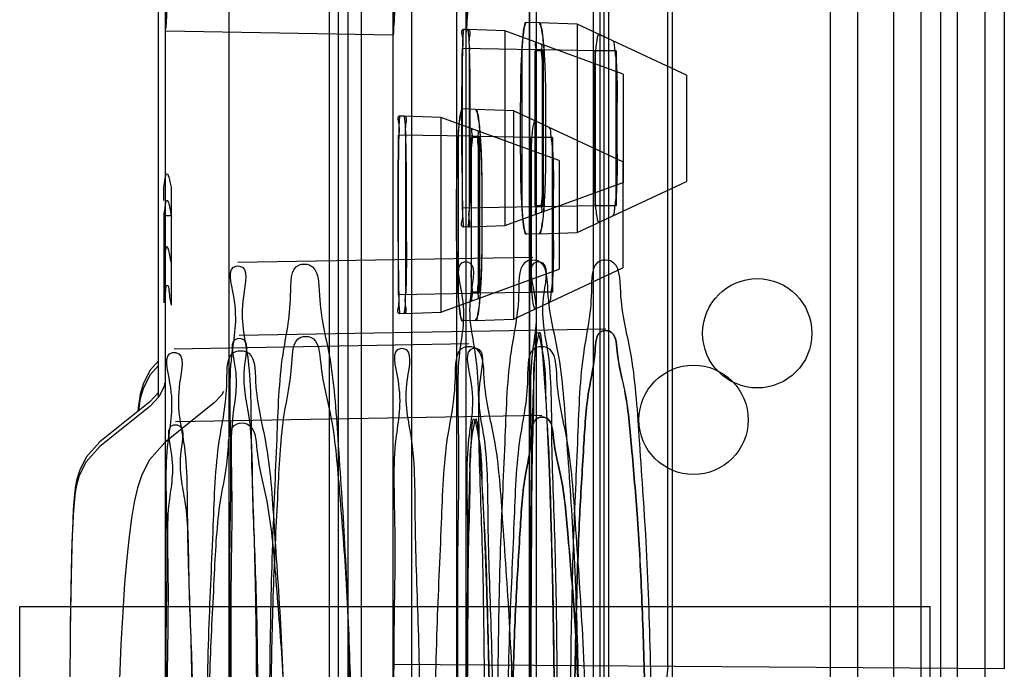
# Paper-space layout '177R0354_3_1' of a CAD drawing. Units: millimetres. Extents: x 0 to 864, y 0 to 559.
# Drawn here: x 699 to 701, y 338 to 340 of the extents above; entities that cross this region are included whole.
import ezdxf

# ---------------------------------------------------------------- set-up
doc = ezdxf.new("R2010")
doc.units = ezdxf.units.MM
doc.header["$LTSCALE"] = 47.498
doc.layers.get('0').update_dxf_attribs({"linetype": 'CONTINUOUS'})
doc.layers.add('DIV', color=7, linetype='CONTINUOUS')

psp = doc.layouts.new('177R0354_3_1')

# ---------------------------------------------------------------- linework, layer by layer
at = {"color": 3, "linetype": 'CONTINUOUS'}
psp.add_line((700.8107, 146.1054), (700.8107, 442.1304), dxfattribs=at)
at = {"color": 6, "linetype": 'CONTINUOUS'}
for p, q in [((700.9157, 356.5516), (700.9157, 336.7441)), ((700.2707, 336.7329), (700.2707, 356.366)), ((700.7057, 356.291), (700.7057, 336.7197)), ((700.8707, 337.3076), (700.8707, 355.9282)), ((700.7657, 337.1651), (700.7657, 355.7857)), ((700.3932, 338.4494), (700.3932, 348.5609)), ((700.2882, 338.3069), (700.2882, 348.4184)), ((699.671, 336.6954), (699.671, 348.3684)), ((699.566, 336.5529), (699.566, 348.2259)), ((700.166, 337.3179), (700.166, 339.7499)), ((700.046, 337.3216), (700.046, 339.632)), ((700.061, 337.1754), (700.061, 339.6074)), ((700.1246, 339.4957), (700.0642, 339.4978)), ((700.244, 339.5068), (700.1817, 339.509)), ((700.244, 339.5068), (700.244, 339.1639)), ((700.424, 339.4229), (700.244, 339.5068)), ((699.5663, 339.496), (699.941, 339.4895)), ((699.941, 337.1791), (699.941, 339.4895)), ((700.1246, 339.4957), (700.1246, 339.1751)), ((700.3196, 339.4247), (700.1246, 339.4957)), ((700.0549, 339.2039), (700.0549, 339.4668)), ((700.175, 339.4647), (700.0549, 339.4668)), ((700.0668, 339.2041), (700.0668, 339.4666)), ((700.1536, 339.2056), (700.1536, 339.4651)), ((700.1749, 339.2079), (700.1749, 339.4629)), ((700.274, 339.463), (700.1868, 339.4645)), ((700.1888, 339.2062), (700.1888, 339.4645)), ((700.1747, 339.291), (700.1747, 339.3797)), ((700.1871, 339.291), (700.1871, 339.3797)), ((700.2718, 339.2928), (700.2718, 339.3779)), ((700.3101, 339.2928), (700.3101, 339.3779)), ((700.0196, 339.3532), (699.9592, 339.3553)), ((700.0196, 339.3532), (700.0196, 339.0326)), ((700.2146, 339.2822), (700.0196, 339.3532)), ((700.139, 339.3643), (700.0767, 339.3665)), ((700.139, 339.3643), (700.139, 339.0214)), ((700.319, 339.2804), (700.139, 339.3643)), ((699.9499, 339.0614), (699.9499, 339.3243)), ((700.07, 339.3222), (699.9499, 339.3243)), ((699.9618, 339.0616), (699.9618, 339.3241)), ((700.0486, 339.0631), (700.0486, 339.3226)), ((700.0699, 339.0654), (700.0699, 339.3204)), ((700.169, 339.3205), (700.0818, 339.322)), ((700.0838, 339.0637), (700.0838, 339.322)), ((700.1246, 339.1751), (700.3196, 339.246)), ((700.244, 339.1639), (700.424, 339.2479)), ((700.0697, 339.1485), (700.0697, 339.2372)), ((700.0821, 339.1485), (700.0821, 339.2372)), ((700.1668, 339.1503), (700.1668, 339.2354)), ((700.2051, 339.1503), (700.2051, 339.2354)), ((700.175, 339.206), (700.0549, 339.2039)), ((700.274, 339.2077), (700.1868, 339.2062)), ((700.0642, 339.1729), (700.1246, 339.1751)), ((700.1817, 339.1617), (700.244, 339.1639)), ((699.6852, 339.115), (700.1707, 339.1234)), ((700.0196, 339.0326), (700.2146, 339.1035)), ((700.139, 339.0214), (700.319, 339.1054)), ((700.07, 339.0635), (699.9499, 339.0614)), ((700.169, 339.0652), (700.0818, 339.0637)), ((699.9592, 339.0304), (700.0196, 339.0326)), ((700.0767, 339.0192), (700.139, 339.0214)), ((699.6873, 338.995), (700.291, 339.0055)), ((699.5802, 338.9725), (700.0657, 338.9809)), ((699.5823, 338.8525), (700.186, 338.863)), ((699.3257, 338.5479), (700.8257, 338.5479)), ((700.8257, 337.9479), (700.8257, 338.5479))]:
    psp.add_line(p, q, dxfattribs=at)
at = {"color": 7, "linetype": 'CONTINUOUS'}
for p, q in [((700.1657, 336.5529), (700.1657, 356.4579)), ((699.8507, 336.9354), (699.8507, 356.0754)), ((699.8885, 336.9354), (699.8885, 356.0754)), ((699.9408, 338.4526), (699.9408, 355.8219)), ((700.9473, 355.7679), (700.9476, 338.4453)), ((699.8358, 338.3101), (699.8358, 355.6794)), ((700.8423, 355.6254), (700.8426, 338.3028)), ((700.6607, 353.3116), (700.6607, 336.6129)), ((700.2819, 338.4129), (700.2819, 348.4916)), ((700.4012, 338.4129), (700.4012, 348.4919)), ((699.9718, 336.6954), (699.9718, 348.3684)), ((700.1769, 338.2704), (700.1769, 348.3491)), ((700.2962, 338.2704), (700.2962, 348.3494)), ((699.8668, 336.5529), (699.8668, 348.2259)), ((699.5544, 338.8928), (699.5544, 339.54)), ((700.0642, 339.4978), (700.0568, 339.4981)), ((700.1817, 339.509), (700.1599, 339.5098)), ((700.1867, 339.4629), (700.1749, 339.4629)), ((700.1868, 339.4645), (700.175, 339.4647)), ((700.1867, 339.2079), (700.1867, 339.4629)), ((700.1868, 339.2062), (700.1868, 339.4645)), ((700.2734, 339.2079), (700.2734, 339.4629)), ((700.3082, 339.4629), (700.2734, 339.4629)), ((700.274, 339.2077), (700.274, 339.463)), ((700.309, 339.4624), (700.274, 339.463)), ((700.3082, 339.2079), (700.3082, 339.4629)), ((700.309, 339.2083), (700.309, 339.4624)), ((700.3196, 339.4247), (700.3196, 339.246)), ((700.424, 339.4229), (700.424, 339.2479)), ((700.0542, 339.291), (700.0542, 339.3797)), ((700.0678, 339.291), (700.0678, 339.3797)), ((700.1504, 339.2928), (700.1504, 339.3779)), ((700.1924, 339.2928), (700.1924, 339.3779)), ((699.9592, 339.3553), (699.9518, 339.3556)), ((700.0767, 339.3665), (700.0549, 339.3673)), ((700.0817, 339.3204), (700.0699, 339.3204)), ((700.0818, 339.322), (700.07, 339.3222)), ((700.0817, 339.0654), (700.0817, 339.3204)), ((700.0818, 339.0637), (700.0818, 339.322)), ((700.1684, 339.0654), (700.1684, 339.3204)), ((700.2032, 339.3204), (700.1684, 339.3204)), ((700.169, 339.0652), (700.169, 339.3205)), ((700.204, 339.3199), (700.169, 339.3205)), ((700.2032, 339.0654), (700.2032, 339.3204)), ((700.204, 339.0658), (700.204, 339.3199)), ((700.2146, 339.2822), (700.2146, 339.1035)), ((700.319, 339.2804), (700.319, 339.1054)), ((699.9492, 339.1485), (699.9492, 339.2372)), ((699.9628, 339.1485), (699.9628, 339.2372)), ((700.0454, 339.1503), (700.0454, 339.2354)), ((700.0874, 339.1503), (700.0874, 339.2354)), ((700.1867, 339.2079), (700.1749, 339.2079)), ((700.1868, 339.2062), (700.175, 339.206)), ((700.3082, 339.2079), (700.2734, 339.2079)), ((700.309, 339.2083), (700.274, 339.2077)), ((700.0642, 339.1729), (700.0568, 339.1727)), ((700.1817, 339.1617), (700.1599, 339.161)), ((700.0817, 339.0654), (700.0699, 339.0654)), ((700.0818, 339.0637), (700.07, 339.0635)), ((700.2032, 339.0654), (700.1684, 339.0654)), ((700.204, 339.0658), (700.169, 339.0652)), ((699.9592, 339.0304), (699.9518, 339.0302)), ((700.0767, 339.0192), (700.0549, 339.0185)), ((699.5544, 338.9524), (699.5402, 338.9366)), ((699.5402, 338.9366), (699.529, 338.9141)), ((699.5544, 338.9449), (699.5401, 338.929)), ((699.5544, 338.9003), (699.5403, 338.8851)), ((699.5403, 338.8851), (699.4579, 338.8192)), ((699.6465, 338.8838), (699.5646, 338.818)), ((699.5403, 338.8776), (699.4579, 338.8117)), ((699.521, 338.8751), (699.5205, 338.8693)), ((699.5223, 338.8785), (699.5213, 338.8699)), ((699.3257, 337.9479), (699.3257, 338.5479)), ((699.409, 338.5163), (699.408, 338.3954)), ((700.9476, 338.4453), (699.9408, 338.4526))]:
    psp.add_line(p, q, dxfattribs=at)
at = {"color": 40, "linetype": 'CONTINUOUS'}
for p, q in [((699.5633, 339.2167), (699.5633, 339.2382)), ((699.575, 339.2382), (699.575, 339.1924)), ((699.575, 339.1886), (699.575, 339.1156))]:
    psp.add_line(p, q, dxfattribs=at)
at = {"color": 7, "linetype": 'CONTINUOUS'}
for points in [[(699.529, 338.9141), (699.5244, 338.8979), (699.5223, 338.8861), (699.521, 338.8751)], [(699.5401, 338.929), (699.5289, 338.9064), (699.5244, 338.8903), (699.5223, 338.8785)], [(699.5646, 338.9138), (699.5649, 338.9158), (699.5647, 338.9146), (699.5625, 338.9079), (699.5549, 338.8934), (699.5403, 338.8776)], [(699.6612, 338.9007), (699.6617, 338.9021), (699.6581, 338.8961), (699.6465, 338.8838)], [(699.4579, 338.8192), (699.4352, 338.7941), (699.424, 338.7716)], [(699.5647, 338.8181), (699.5393, 338.7895), (699.5269, 338.7651), (699.5198, 338.7432), (699.5144, 338.72), (699.5099, 338.6936), (699.5058, 338.6631), (699.5021, 338.6274), (699.4986, 338.5861), (699.4955, 338.539), (699.4926, 338.4862), (699.4901, 338.4279), (699.4881, 338.3644), (699.4865, 338.2963)], [(699.4579, 338.8117), (699.4351, 338.7865), (699.4239, 338.7639), (699.4194, 338.7478), (699.4173, 338.736), (699.416, 338.725), (699.4149, 338.7129), (699.414, 338.6992), (699.4132, 338.6836), (699.4124, 338.6659), (699.4117, 338.6458), (699.4111, 338.6232), (699.4105, 338.5981), (699.41, 338.5705), (699.409, 338.5077)], [(699.424, 338.7716), (699.4194, 338.7554), (699.4173, 338.7436), (699.416, 338.7326), (699.4149, 338.7206), (699.414, 338.707), (699.4132, 338.6915), (699.4125, 338.6738), (699.4118, 338.6538), (699.4111, 338.6313), (699.4105, 338.6063), (699.41, 338.5789), (699.409, 338.5163)]]:
    psp.add_lwpolyline(points, dxfattribs=at)
at = {"color": 6, "linetype": 'CONTINUOUS'}
for centre in [(700.5407, 338.9979), (700.4357, 338.8554)]:
    psp.add_circle(centre, 0.09, dxfattribs=at)
psp.add_ellipse((741.671, 333.0935), major_axis=(-29.529, 29.8957), ratio=0.975618, start_param=0.674544, end_param=0.682914, dxfattribs=at)
at = {"color": 7, "linetype": 'CONTINUOUS'}
for points, knots in [([(699.596, 340.0317), (699.5931, 339.9739), (699.5877, 339.8678), (699.58, 339.7303), (699.5733, 339.6149), (699.57, 339.56), (699.5651, 339.4804), (699.57, 339.5608), (699.5733, 339.6157), (699.5801, 339.7312), (699.5877, 339.8683), (699.5931, 339.974), (699.596, 340.0317)], [0, 0, 0, 0, 0.163318, 0.296578, 0.397879, 0.465883, 0.5, 0.534756, 0.603053, 0.704315, 0.837197, 1, 1, 1, 1]), ([(699.596, 340.0317), (699.5931, 339.9739), (699.5877, 339.8678), (699.58, 339.7303), (699.5733, 339.6149), (699.57, 339.56), (699.5651, 339.4804), (699.57, 339.5608), (699.5733, 339.6157), (699.5801, 339.7312), (699.5877, 339.8683), (699.5931, 339.974), (699.596, 340.0317)], [0, 0, 0, 0, 0.163318, 0.296578, 0.397879, 0.465883, 0.5, 0.534756, 0.603053, 0.704315, 0.837197, 1, 1, 1, 1]), ([(699.596, 340.0317), (699.5931, 339.9739), (699.5877, 339.8678), (699.58, 339.7303), (699.5733, 339.6149), (699.57, 339.56), (699.5651, 339.4804), (699.57, 339.5608), (699.5733, 339.6157), (699.5801, 339.7312), (699.5877, 339.8683), (699.5931, 339.974), (699.596, 340.0317)], [0, 0, 0, 0, 0.163318, 0.296578, 0.397879, 0.465883, 0.5, 0.534756, 0.603053, 0.704315, 0.837197, 1, 1, 1, 1]), ([(699.9717, 340.0313), (699.9677, 339.954), (699.9611, 339.8248), (699.9503, 339.6405), (699.9457, 339.5642), (699.9398, 339.4707), (699.9457, 339.5642), (699.9503, 339.6405), (699.9611, 339.8248), (699.9677, 339.954), (699.9717, 340.0313)], [0, 0, 0, 0, 0.213942, 0.371426, 0.467631, 0.5, 0.532369, 0.628573, 0.786057, 1, 1, 1, 1]), ([(700.0916, 340.0313), (700.0887, 339.9731), (700.0831, 339.8663), (700.0754, 339.7276), (700.0685, 339.6107), (700.0651, 339.555), (700.06, 339.4738), (700.0651, 339.5549), (700.0685, 339.6106), (700.0754, 339.7275), (700.0831, 339.8663), (700.0887, 339.9731), (700.0916, 340.0313)], [0, 0, 0, 0, 0.162539, 0.295403, 0.396994, 0.465453, 0.5, 0.534503, 0.602943, 0.704542, 0.837433, 1, 1, 1, 1]), ([(700.0568, 339.4981), (700.0564, 339.4962), (700.0554, 339.4887), (700.0553, 339.4723), (700.0546, 339.4468), (700.0543, 339.4149), (700.0542, 339.3917), (700.0542, 339.3797)], [0, 0, 0, 0, 0.048524, 0.191294, 0.414174, 0.695672, 1, 1, 1, 1]), ([(700.0678, 339.3797), (700.0678, 339.3918), (700.0677, 339.4149), (700.0673, 339.4468), (700.0663, 339.4722), (700.066, 339.4885), (700.0646, 339.4959), (700.0642, 339.4978)], [0, 0, 0, 0, 0.306199, 0.586698, 0.808965, 0.951448, 1, 1, 1, 1]), ([(700.1599, 339.5098), (700.1587, 339.5078), (700.1551, 339.4999), (700.1542, 339.481), (700.1516, 339.4527), (700.1507, 339.417), (700.1504, 339.3913), (700.1504, 339.3779)], [0, 0, 0, 0, 0.05243, 0.195936, 0.418281, 0.697907, 1, 1, 1, 1]), ([(700.1924, 339.3779), (700.1924, 339.3913), (700.1921, 339.4169), (700.1909, 339.4524), (700.1881, 339.4804), (700.1869, 339.4992), (700.1831, 339.507), (700.1817, 339.509)], [0, 0, 0, 0, 0.303197, 0.58188, 0.803198, 0.9463, 1, 1, 1, 1]), ([(699.9518, 339.3556), (699.9514, 339.3537), (699.9504, 339.3462), (699.9503, 339.3298), (699.9496, 339.3043), (699.9493, 339.2724), (699.9492, 339.2492), (699.9492, 339.2372)], [0, 0, 0, 0, 0.048524, 0.191294, 0.414174, 0.695672, 1, 1, 1, 1]), ([(699.9628, 339.2372), (699.9628, 339.2493), (699.9627, 339.2724), (699.9623, 339.3043), (699.9613, 339.3297), (699.961, 339.346), (699.9596, 339.3534), (699.9592, 339.3553)], [0, 0, 0, 0, 0.306199, 0.586698, 0.808965, 0.951448, 1, 1, 1, 1]), ([(700.0549, 339.3673), (700.0537, 339.3653), (700.0501, 339.3574), (700.0492, 339.3385), (700.0466, 339.3102), (700.0457, 339.2745), (700.0454, 339.2488), (700.0454, 339.2354)], [0, 0, 0, 0, 0.05243, 0.195936, 0.418281, 0.697907, 1, 1, 1, 1]), ([(700.0874, 339.2354), (700.0874, 339.2488), (700.0871, 339.2744), (700.0859, 339.3099), (700.0831, 339.3379), (700.0819, 339.3567), (700.0781, 339.3645), (700.0767, 339.3665)], [0, 0, 0, 0, 0.303197, 0.58188, 0.803198, 0.9463, 1, 1, 1, 1]), ([(700.0542, 339.291), (700.0542, 339.2789), (700.0543, 339.2557), (700.0546, 339.2237), (700.0553, 339.1983), (700.0554, 339.182), (700.0564, 339.1745), (700.0568, 339.1727)], [0, 0, 0, 0, 0.306772, 0.587671, 0.810045, 0.952257, 1, 1, 1, 1]), ([(700.0642, 339.1729), (700.0647, 339.1748), (700.066, 339.1823), (700.0663, 339.1987), (700.0673, 339.2242), (700.0677, 339.256), (700.0678, 339.2791), (700.0678, 339.291)], [0, 0, 0, 0, 0.049336, 0.192368, 0.415143, 0.696231, 1, 1, 1, 1]), ([(700.1504, 339.2928), (700.1504, 339.2794), (700.1507, 339.2535), (700.1516, 339.2177), (700.1542, 339.1895), (700.1551, 339.1707), (700.1587, 339.163), (700.1599, 339.161)], [0, 0, 0, 0, 0.304801, 0.584593, 0.806165, 0.94844, 1, 1, 1, 1]), ([(700.1817, 339.1617), (700.1831, 339.1638), (700.1869, 339.1716), (700.1881, 339.1906), (700.1909, 339.2187), (700.1921, 339.2541), (700.1924, 339.2796), (700.1924, 339.2928)], [0, 0, 0, 0, 0.054582, 0.198888, 0.42098, 0.699478, 1, 1, 1, 1]), ([(699.9492, 339.1485), (699.9492, 339.1364), (699.9493, 339.1132), (699.9496, 339.0812), (699.9503, 339.0558), (699.9504, 339.0395), (699.9514, 339.032), (699.9518, 339.0302)], [0, 0, 0, 0, 0.306772, 0.587671, 0.810045, 0.952257, 1, 1, 1, 1]), ([(699.9592, 339.0304), (699.9597, 339.0323), (699.961, 339.0398), (699.9613, 339.0562), (699.9623, 339.0817), (699.9627, 339.1135), (699.9628, 339.1366), (699.9628, 339.1485)], [0, 0, 0, 0, 0.049336, 0.192368, 0.415143, 0.696231, 1, 1, 1, 1]), ([(700.0454, 339.1503), (700.0454, 339.1369), (700.0457, 339.111), (700.0466, 339.0752), (700.0492, 339.047), (700.0501, 339.0282), (700.0537, 339.0205), (700.0549, 339.0185)], [0, 0, 0, 0, 0.304801, 0.584593, 0.806165, 0.94844, 1, 1, 1, 1]), ([(700.0767, 339.0192), (700.0781, 339.0213), (700.0819, 339.0291), (700.0831, 339.0481), (700.0859, 339.0762), (700.0871, 339.1116), (700.0874, 339.1371), (700.0874, 339.1503)], [0, 0, 0, 0, 0.054582, 0.198888, 0.42098, 0.699478, 1, 1, 1, 1]), ([(699.6716, 338.2479), (699.6716, 338.3171), (699.6719, 338.4511), (699.6713, 338.6439), (699.6754, 338.8092), (699.6687, 338.954), (699.6894, 339.03), (699.6659, 339.1089), (699.7047, 339.1088), (699.6842, 339.0302), (699.7077, 338.9539), (699.7055, 338.8091), (699.7133, 338.6437), (699.7156, 338.451), (699.7165, 338.317), (699.7166, 338.2479)], [0, 0, 0, 0, 0.120119, 0.233085, 0.332828, 0.412877, 0.469278, 0.498255, 0.5014, 0.530522, 0.587062, 0.667217, 0.767007, 0.879961, 1, 1, 1, 1]), ([(699.7368, 338.2479), (699.7368, 338.3172), (699.7378, 338.4515), (699.7413, 338.6443), (699.7496, 338.811), (699.754, 338.9537), (699.775, 339.0361), (699.7706, 339.1123), (699.819, 339.1121), (699.8172, 339.0363), (699.8414, 338.9534), (699.8503, 338.8107), (699.8625, 338.6438), (699.8688, 338.4512), (699.8704, 338.317), (699.8704, 338.2479)], [0, 0, 0, 0, 0.118786, 0.230544, 0.329315, 0.408762, 0.465067, 0.494877, 0.504123, 0.534346, 0.591057, 0.670815, 0.769724, 0.881451, 1, 1, 1, 1]), ([(700.0923, 338.2479), (700.0923, 338.3175), (700.0913, 338.4525), (700.089, 338.6467), (700.081, 338.8133), (700.0831, 338.9592), (700.0595, 339.0361), (700.08, 339.1153), (700.0409, 339.1154), (700.0645, 339.0359), (700.0437, 338.9593), (700.0504, 338.8134), (700.0463, 338.6468), (700.0469, 338.4526), (700.0466, 338.3176), (700.0466, 338.2479)], [0, 0, 0, 0, 0.120033, 0.232983, 0.332769, 0.412923, 0.469464, 0.49859, 0.501763, 0.53074, 0.587139, 0.667185, 0.766923, 0.879885, 1, 1, 1, 1]), ([(700.2479, 338.2479), (700.2479, 338.3175), (700.2462, 338.4527), (700.2398, 338.6468), (700.2274, 338.815), (700.2183, 338.9587), (700.1938, 339.0424), (700.1953, 339.1186), (700.1465, 339.1189), (700.1507, 339.0421), (700.1296, 338.9591), (700.125, 338.8153), (700.1166, 338.6473), (700.1131, 338.453), (700.112, 338.3177), (700.112, 338.2479)], [0, 0, 0, 0, 0.118523, 0.23023, 0.329124, 0.40888, 0.465599, 0.495849, 0.505176, 0.535002, 0.591305, 0.670742, 0.769495, 0.881235, 1, 1, 1, 1]), ([(700.2121, 338.2479), (700.2121, 338.3178), (700.2111, 338.4532), (700.2089, 338.6473), (700.2009, 338.8137), (700.203, 338.9588), (700.1795, 339.0359), (700.2002, 339.1153), (700.1606, 339.1155), (700.1844, 339.0357), (700.1636, 338.959), (700.1703, 338.8138), (700.1663, 338.6475), (700.1669, 338.4533), (700.1666, 338.3178), (700.1666, 338.2479)], [0, 0, 0, 0, 0.120482, 0.233797, 0.332628, 0.412827, 0.469084, 0.498597, 0.501753, 0.531113, 0.587232, 0.66733, 0.766112, 0.879433, 1, 1, 1, 1]), ([(700.3673, 338.2479), (700.3673, 338.3178), (700.3656, 338.4535), (700.3592, 338.6475), (700.3468, 338.8154), (700.3378, 338.9584), (700.3134, 339.0421), (700.3152, 339.1186), (700.2659, 339.1189), (700.2704, 339.0419), (700.2493, 338.9588), (700.2448, 338.8157), (700.2364, 338.648), (700.2329, 338.4538), (700.2318, 338.318), (700.2318, 338.2479)], [0, 0, 0, 0, 0.118977, 0.231065, 0.329024, 0.408811, 0.465233, 0.495868, 0.505144, 0.535344, 0.591361, 0.67085, 0.768666, 0.880775, 1, 1, 1, 1]), ([(699.6737, 338.2479), (699.6737, 338.3075), (699.674, 338.4231), (699.6736, 338.5891), (699.6771, 338.7318), (699.6718, 338.8562), (699.6893, 338.9222), (699.6703, 338.9899), (699.7045, 338.9898), (699.6884, 338.9224), (699.7087, 338.856), (699.708, 338.7317), (699.7153, 338.5889), (699.7177, 338.4229), (699.7186, 338.3074), (699.7187, 338.2479)], [0, 0, 0, 0, 0.119985, 0.233168, 0.332441, 0.412804, 0.468801, 0.497958, 0.50158, 0.530936, 0.587114, 0.667615, 0.766957, 0.880132, 1, 1, 1, 1]), ([(699.7389, 338.2479), (699.7389, 338.3076), (699.7399, 338.4235), (699.7435, 338.5895), (699.7513, 338.7336), (699.757, 338.856), (699.7753, 338.9283), (699.7751, 338.9934), (699.8187, 338.9931), (699.821, 338.9285), (699.8426, 338.8556), (699.8527, 338.7332), (699.8645, 338.589), (699.8709, 338.4231), (699.8725, 338.3074), (699.8725, 338.2479)], [0, 0, 0, 0, 0.11834, 0.230042, 0.328142, 0.40779, 0.463725, 0.494027, 0.504649, 0.535507, 0.59197, 0.672024, 0.770326, 0.882005, 1, 1, 1, 1]), ([(699.5666, 338.1054), (699.5666, 338.1746), (699.5669, 338.3086), (699.5663, 338.5014), (699.5704, 338.6667), (699.5637, 338.8115), (699.5844, 338.8875), (699.5609, 338.9664), (699.5997, 338.9663), (699.5792, 338.8877), (699.6027, 338.8114), (699.6005, 338.6666), (699.6083, 338.5012), (699.6106, 338.3085), (699.6115, 338.1745), (699.6116, 338.1054)], [0, 0, 0, 0, 0.120119, 0.233085, 0.332828, 0.412877, 0.469278, 0.498255, 0.5014, 0.530522, 0.587062, 0.667217, 0.767007, 0.879961, 1, 1, 1, 1]), ([(699.6318, 338.1054), (699.6318, 338.1747), (699.6328, 338.309), (699.6363, 338.5018), (699.6446, 338.6685), (699.649, 338.8112), (699.67, 338.8936), (699.6656, 338.9698), (699.714, 338.9696), (699.7122, 338.8938), (699.7364, 338.8109), (699.7453, 338.6682), (699.7575, 338.5013), (699.7638, 338.3087), (699.7654, 338.1745), (699.7654, 338.1054)], [0, 0, 0, 0, 0.118786, 0.230544, 0.329315, 0.408762, 0.465067, 0.494877, 0.504123, 0.534346, 0.591057, 0.670815, 0.769724, 0.881451, 1, 1, 1, 1]), ([(699.9873, 338.1054), (699.9873, 338.175), (699.9863, 338.31), (699.984, 338.5042), (699.976, 338.6708), (699.9781, 338.8167), (699.9545, 338.8936), (699.975, 338.9728), (699.9359, 338.9729), (699.9595, 338.8934), (699.9387, 338.8168), (699.9454, 338.6709), (699.9413, 338.5043), (699.9419, 338.3101), (699.9416, 338.1751), (699.9416, 338.1054)], [0, 0, 0, 0, 0.120033, 0.232983, 0.332769, 0.412923, 0.469464, 0.49859, 0.501763, 0.53074, 0.587139, 0.667185, 0.766923, 0.879885, 1, 1, 1, 1]), ([(700.1429, 338.1054), (700.1429, 338.175), (700.1412, 338.3102), (700.1348, 338.5043), (700.1224, 338.6725), (700.1133, 338.8162), (700.0888, 338.8999), (700.0903, 338.9761), (700.0415, 338.9764), (700.0457, 338.8996), (700.0246, 338.8166), (700.02, 338.6728), (700.0116, 338.5048), (700.0081, 338.3105), (700.007, 338.1752), (700.007, 338.1054)], [0, 0, 0, 0, 0.118523, 0.23023, 0.329124, 0.40888, 0.465599, 0.495849, 0.505176, 0.535002, 0.591305, 0.670742, 0.769495, 0.881235, 1, 1, 1, 1]), ([(700.1071, 338.1054), (700.1071, 338.1753), (700.1061, 338.3107), (700.1039, 338.5048), (700.0959, 338.6712), (700.098, 338.8163), (700.0745, 338.8934), (700.0952, 338.9728), (700.0556, 338.973), (700.0794, 338.8932), (700.0586, 338.8165), (700.0653, 338.6713), (700.0613, 338.505), (700.0619, 338.3108), (700.0616, 338.1753), (700.0616, 338.1054)], [0, 0, 0, 0, 0.120482, 0.233797, 0.332628, 0.412827, 0.469084, 0.498597, 0.501753, 0.531113, 0.587232, 0.66733, 0.766112, 0.879433, 1, 1, 1, 1]), ([(700.2623, 338.1054), (700.2623, 338.1753), (700.2606, 338.311), (700.2542, 338.505), (700.2418, 338.6729), (700.2328, 338.8159), (700.2084, 338.8996), (700.2102, 338.9761), (700.1609, 338.9764), (700.1654, 338.8994), (700.1443, 338.8163), (700.1398, 338.6732), (700.1314, 338.5055), (700.1279, 338.3113), (700.1268, 338.1755), (700.1268, 338.1054)], [0, 0, 0, 0, 0.118977, 0.231065, 0.329024, 0.408811, 0.465233, 0.495868, 0.505144, 0.535344, 0.591361, 0.67085, 0.768666, 0.880775, 1, 1, 1, 1]), ([(699.6339, 338.1054), (699.6339, 338.1651), (699.6349, 338.281), (699.6385, 338.447), (699.6463, 338.5911), (699.652, 338.7135), (699.6703, 338.7858), (699.6701, 338.8509), (699.7137, 338.8506), (699.716, 338.786), (699.7376, 338.7131), (699.7477, 338.5907), (699.7595, 338.4465), (699.7659, 338.2806), (699.7675, 338.1649), (699.7675, 338.1054)], [0, 0, 0, 0, 0.11834, 0.230042, 0.328142, 0.40779, 0.463725, 0.494027, 0.504649, 0.535507, 0.59197, 0.672024, 0.770326, 0.882005, 1, 1, 1, 1]), ([(699.5687, 338.1054), (699.5687, 338.165), (699.569, 338.2806), (699.5686, 338.4466), (699.5721, 338.5893), (699.5668, 338.7137), (699.5843, 338.7797), (699.5653, 338.8474), (699.5995, 338.8473), (699.5834, 338.7799), (699.6037, 338.7135), (699.603, 338.5892), (699.6103, 338.4464), (699.6127, 338.2804), (699.6136, 338.1649), (699.6137, 338.1054)], [0, 0, 0, 0, 0.119985, 0.233168, 0.332441, 0.412804, 0.468801, 0.497958, 0.50158, 0.530936, 0.587114, 0.667615, 0.766957, 0.880132, 1, 1, 1, 1])]:
    psp.add_open_spline(points, degree=3, knots=knots, dxfattribs=at)
at = {"color": 6, "linetype": 'CONTINUOUS'}
for points, knots in [([(699.9717, 340.0313), (699.9678, 339.954), (699.961, 339.8248), (699.9503, 339.6405), (699.9457, 339.5642), (699.9398, 339.4707), (699.9457, 339.5642), (699.9503, 339.6405), (699.961, 339.8248), (699.9678, 339.954), (699.9717, 340.0313)], [0, 0, 0, 0, 0.213942, 0.371426, 0.467631, 0.5, 0.532369, 0.628573, 0.786057, 1, 1, 1, 1]), ([(699.9717, 340.0313), (699.9678, 339.954), (699.961, 339.8248), (699.9503, 339.6405), (699.9457, 339.5642), (699.9398, 339.4707), (699.9457, 339.5642), (699.9503, 339.6405), (699.961, 339.8248), (699.9678, 339.954), (699.9717, 340.0313)], [0, 0, 0, 0, 0.213942, 0.371426, 0.467631, 0.5, 0.532369, 0.628573, 0.786057, 1, 1, 1, 1]), ([(700.0568, 339.4981), (700.0514, 339.4982), (700.0579, 339.4783), (700.0551, 339.47), (700.0549, 339.4639)], [0, 0, 0, 0, 0.469205, 1, 1, 1, 1]), ([(700.0642, 339.4978), (700.0696, 339.4976), (700.0637, 339.4782), (700.0666, 339.4697), (700.0668, 339.4637)], [0, 0, 0, 0, 0.473836, 1, 1, 1, 1]), ([(700.1599, 339.5098), (700.1576, 339.5098), (700.1564, 339.4972), (700.1534, 339.4825), (700.152, 339.4521), (700.1506, 339.4172), (700.1504, 339.3913), (700.1504, 339.3779)], [0, 0, 0, 0, 0.052431, 0.195935, 0.418279, 0.697906, 1, 1, 1, 1]), ([(700.1924, 339.3779), (700.1924, 339.3913), (700.1922, 339.4171), (700.1906, 339.4518), (700.1888, 339.4818), (700.1857, 339.4968), (700.184, 339.5089), (700.1817, 339.509)], [0, 0, 0, 0, 0.303199, 0.581864, 0.803183, 0.946297, 1, 1, 1, 1]), ([(700.2718, 339.3779), (700.2718, 339.3896), (700.2721, 339.4121), (700.2731, 339.4419), (700.275, 339.4685), (700.2764, 339.4794), (700.2787, 339.4906), (700.2803, 339.4899)], [0, 0, 0, 0, 0.309703, 0.591987, 0.815827, 0.954616, 1, 1, 1, 1]), ([(700.1747, 339.3797), (700.1747, 339.3921), (700.1753, 339.414), (700.1738, 339.4476), (700.178, 339.4606), (700.1746, 339.4775), (700.1768, 339.4767)], [0, 0, 0, 0, 0.381212, 0.71055, 0.926255, 1, 1, 1, 1]), ([(700.1842, 339.474), (700.1866, 339.4731), (700.1835, 339.4601), (700.1876, 339.4438), (700.1865, 339.4133), (700.1871, 339.3916), (700.1871, 339.3797)], [0, 0, 0, 0, 0.07862, 0.29826, 0.621302, 1, 1, 1, 1]), ([(700.3021, 339.4797), (700.3048, 339.4784), (700.3051, 339.4651), (700.3088, 339.446), (700.3096, 339.4138), (700.3101, 339.3906), (700.3101, 339.3779)], [0, 0, 0, 0, 0.089846, 0.311023, 0.629999, 1, 1, 1, 1]), ([(700.0542, 339.3797), (700.0542, 339.3899), (700.0543, 339.4096), (700.0545, 339.4377), (700.0548, 339.4556), (700.0549, 339.464)], [0, 0, 0, 0, 0.362378, 0.702103, 1, 1, 1, 1]), ([(700.0678, 339.3797), (700.0678, 339.3898), (700.0678, 339.4094), (700.0674, 339.4374), (700.067, 339.4553), (700.0668, 339.4637)], [0, 0, 0, 0, 0.360962, 0.699775, 1, 1, 1, 1]), ([(699.9518, 339.3556), (699.9464, 339.3557), (699.9529, 339.3358), (699.9501, 339.3275), (699.9499, 339.3214)], [0, 0, 0, 0, 0.469205, 1, 1, 1, 1]), ([(699.9592, 339.3553), (699.9646, 339.3551), (699.9587, 339.3357), (699.9616, 339.3272), (699.9618, 339.3212)], [0, 0, 0, 0, 0.473836, 1, 1, 1, 1]), ([(700.0549, 339.3673), (700.0526, 339.3673), (700.0514, 339.3547), (700.0484, 339.34), (700.047, 339.3096), (700.0456, 339.2747), (700.0454, 339.2488), (700.0454, 339.2354)], [0, 0, 0, 0, 0.052431, 0.195935, 0.418279, 0.697906, 1, 1, 1, 1]), ([(700.0874, 339.2354), (700.0874, 339.2488), (700.0872, 339.2746), (700.0856, 339.3093), (700.0838, 339.3393), (700.0807, 339.3543), (700.079, 339.3664), (700.0767, 339.3665)], [0, 0, 0, 0, 0.303199, 0.581864, 0.803183, 0.946297, 1, 1, 1, 1]), ([(700.1668, 339.2354), (700.1668, 339.2471), (700.1671, 339.2696), (700.1681, 339.2994), (700.17, 339.326), (700.1714, 339.3369), (700.1737, 339.3481), (700.1753, 339.3474)], [0, 0, 0, 0, 0.309703, 0.591987, 0.815827, 0.954616, 1, 1, 1, 1]), ([(700.1971, 339.3372), (700.1998, 339.3359), (700.2001, 339.3226), (700.2038, 339.3035), (700.2046, 339.2713), (700.2051, 339.2481), (700.2051, 339.2354)], [0, 0, 0, 0, 0.089846, 0.311023, 0.629999, 1, 1, 1, 1]), ([(699.9492, 339.2372), (699.9492, 339.2474), (699.9493, 339.2671), (699.9495, 339.2952), (699.9498, 339.3131), (699.9499, 339.3215)], [0, 0, 0, 0, 0.362378, 0.702103, 1, 1, 1, 1]), ([(699.9628, 339.2372), (699.9628, 339.2473), (699.9628, 339.2669), (699.9624, 339.2949), (699.962, 339.3128), (699.9618, 339.3212)], [0, 0, 0, 0, 0.360962, 0.699775, 1, 1, 1, 1]), ([(700.0697, 339.2372), (700.0697, 339.2496), (700.0703, 339.2715), (700.0688, 339.3051), (700.073, 339.3181), (700.0696, 339.335), (700.0718, 339.3342)], [0, 0, 0, 0, 0.381212, 0.71055, 0.926255, 1, 1, 1, 1]), ([(700.0792, 339.3315), (700.0816, 339.3306), (700.0785, 339.3176), (700.0826, 339.3013), (700.0815, 339.2708), (700.0821, 339.2491), (700.0821, 339.2372)], [0, 0, 0, 0, 0.07862, 0.29826, 0.621302, 1, 1, 1, 1]), ([(700.0542, 339.291), (700.0542, 339.2808), (700.0543, 339.2611), (700.0545, 339.2331), (700.0548, 339.2151), (700.0549, 339.2068)], [0, 0, 0, 0, 0.362378, 0.702103, 1, 1, 1, 1]), ([(700.0678, 339.291), (700.0678, 339.2809), (700.0678, 339.2613), (700.0674, 339.2333), (700.067, 339.2155), (700.0668, 339.2071)], [0, 0, 0, 0, 0.360962, 0.699775, 1, 1, 1, 1]), ([(700.1504, 339.2928), (700.1504, 339.2794), (700.1506, 339.2533), (700.152, 339.2184), (700.1535, 339.188), (700.1564, 339.1734), (700.1577, 339.1609), (700.1599, 339.161)], [0, 0, 0, 0, 0.304801, 0.584591, 0.806163, 0.948439, 1, 1, 1, 1]), ([(700.1768, 339.1941), (700.1746, 339.1933), (700.178, 339.2103), (700.1738, 339.2232), (700.1753, 339.2567), (700.1747, 339.2786), (700.1747, 339.291)], [0, 0, 0, 0, 0.0728, 0.291215, 0.616593, 1, 1, 1, 1]), ([(700.1817, 339.1617), (700.1841, 339.1618), (700.1857, 339.1741), (700.1888, 339.1892), (700.1906, 339.2193), (700.1922, 339.2539), (700.1924, 339.2796), (700.1924, 339.2928)], [0, 0, 0, 0, 0.054582, 0.198876, 0.420958, 0.699467, 1, 1, 1, 1]), ([(700.1871, 339.291), (700.1871, 339.2792), (700.1865, 339.2575), (700.1876, 339.2269), (700.1835, 339.2106), (700.1866, 339.1976), (700.1842, 339.1968)], [0, 0, 0, 0, 0.37641, 0.703435, 0.920506, 1, 1, 1, 1]), ([(700.2803, 339.1809), (700.2787, 339.1801), (700.2763, 339.1914), (700.275, 339.2024), (700.273, 339.2291), (700.2721, 339.2588), (700.2718, 339.2813), (700.2718, 339.2928)], [0, 0, 0, 0, 0.044852, 0.186436, 0.409789, 0.692255, 1, 1, 1, 1]), ([(700.3101, 339.2928), (700.3101, 339.2803), (700.3096, 339.2571), (700.3088, 339.2248), (700.3051, 339.2057), (700.3049, 339.1923), (700.3021, 339.191)], [0, 0, 0, 0, 0.367024, 0.689338, 0.909035, 1, 1, 1, 1]), ([(700.0568, 339.1727), (700.0514, 339.1725), (700.0579, 339.1925), (700.0551, 339.2008), (700.0549, 339.2068)], [0, 0, 0, 0, 0.469205, 1, 1, 1, 1]), ([(700.0642, 339.1729), (700.0696, 339.1731), (700.0637, 339.1925), (700.0666, 339.2011), (700.0668, 339.2071)], [0, 0, 0, 0, 0.473836, 1, 1, 1, 1]), ([(699.9492, 339.1485), (699.9492, 339.1383), (699.9493, 339.1186), (699.9495, 339.0906), (699.9498, 339.0726), (699.9499, 339.0643)], [0, 0, 0, 0, 0.362378, 0.702103, 1, 1, 1, 1]), ([(699.9628, 339.1485), (699.9628, 339.1384), (699.9628, 339.1188), (699.9624, 339.0908), (699.962, 339.073), (699.9618, 339.0646)], [0, 0, 0, 0, 0.360962, 0.699775, 1, 1, 1, 1]), ([(700.0454, 339.1503), (700.0454, 339.1369), (700.0456, 339.1108), (700.047, 339.0759), (700.0485, 339.0455), (700.0514, 339.0309), (700.0527, 339.0184), (700.0549, 339.0185)], [0, 0, 0, 0, 0.304801, 0.584591, 0.806163, 0.948439, 1, 1, 1, 1]), ([(700.0718, 339.0516), (700.0696, 339.0508), (700.073, 339.0678), (700.0688, 339.0807), (700.0703, 339.1142), (700.0697, 339.1361), (700.0697, 339.1485)], [0, 0, 0, 0, 0.0728, 0.291215, 0.616593, 1, 1, 1, 1]), ([(700.0767, 339.0192), (700.0791, 339.0193), (700.0807, 339.0316), (700.0838, 339.0467), (700.0856, 339.0768), (700.0872, 339.1114), (700.0874, 339.1371), (700.0874, 339.1503)], [0, 0, 0, 0, 0.054582, 0.198876, 0.420958, 0.699467, 1, 1, 1, 1]), ([(700.0821, 339.1485), (700.0821, 339.1367), (700.0815, 339.115), (700.0826, 339.0844), (700.0785, 339.0681), (700.0816, 339.0551), (700.0792, 339.0543)], [0, 0, 0, 0, 0.37641, 0.703435, 0.920506, 1, 1, 1, 1]), ([(700.1753, 339.0384), (700.1737, 339.0376), (700.1713, 339.0489), (700.17, 339.0599), (700.168, 339.0866), (700.1671, 339.1163), (700.1668, 339.1388), (700.1668, 339.1503)], [0, 0, 0, 0, 0.044852, 0.186436, 0.409789, 0.692255, 1, 1, 1, 1]), ([(700.2051, 339.1503), (700.2051, 339.1378), (700.2046, 339.1146), (700.2038, 339.0823), (700.2001, 339.0632), (700.1999, 339.0498), (700.1971, 339.0485)], [0, 0, 0, 0, 0.367024, 0.689338, 0.909035, 1, 1, 1, 1]), ([(699.9518, 339.0302), (699.9464, 339.03), (699.9529, 339.05), (699.9501, 339.0583), (699.9499, 339.0643)], [0, 0, 0, 0, 0.469205, 1, 1, 1, 1]), ([(699.9592, 339.0304), (699.9646, 339.0306), (699.9587, 339.05), (699.9616, 339.0586), (699.9618, 339.0646)], [0, 0, 0, 0, 0.473836, 1, 1, 1, 1]), ([(700.1674, 338.2479), (700.1674, 338.3001), (700.1674, 338.4024), (700.1678, 338.5501), (700.1686, 338.6858), (700.1699, 338.7991), (700.1715, 338.8974), (700.1741, 338.9464), (700.1767, 339.0175), (700.192, 338.9471), (700.1909, 338.8975), (700.198, 338.7993), (700.201, 338.686), (700.2046, 338.5502), (700.2065, 338.4025), (700.207, 338.3001), (700.207, 338.2479)], [0, 0, 0, 0, 0.104019, 0.203869, 0.29491, 0.372899, 0.434796, 0.477511, 0.499563, 0.522171, 0.56493, 0.626919, 0.704933, 0.796043, 0.89589, 1, 1, 1, 1]), ([(700.207, 338.2479), (700.207, 338.3001), (700.2065, 338.4024), (700.2045, 338.5501), (700.2013, 338.6859), (700.1973, 338.7992), (700.1927, 338.8976), (700.1885, 338.9465), (700.1834, 339.0176), (700.1705, 338.9468), (700.1733, 338.8974), (700.1692, 338.7992), (700.1688, 338.6859), (700.1678, 338.5501), (700.1675, 338.4024), (700.1674, 338.3001), (700.1674, 338.2479)], [0, 0, 0, 0, 0.10406, 0.203934, 0.295007, 0.373059, 0.435034, 0.47782, 0.499934, 0.522427, 0.56512, 0.627038, 0.705002, 0.796092, 0.895924, 1, 1, 1, 1]), ([(700.239, 338.2479), (700.239, 338.3002), (700.2396, 338.4027), (700.2426, 338.5508), (700.2469, 338.6865), (700.2543, 338.8013), (700.2596, 338.897), (700.2742, 338.953), (700.2745, 339.0026), (700.3076, 339.0029), (700.3095, 338.9534), (700.3261, 338.8975), (700.3343, 338.8017), (700.3445, 338.6869), (700.3513, 338.5512), (700.3559, 338.4029), (700.3569, 338.3003), (700.3569, 338.2479)], [0, 0, 0, 0, 0.102722, 0.201299, 0.291222, 0.368363, 0.429772, 0.472489, 0.495461, 0.503511, 0.526636, 0.569531, 0.631175, 0.708442, 0.798478, 0.897096, 1, 1, 1, 1]), ([(700.3569, 338.2479), (700.3569, 338.3002), (700.3559, 338.4029), (700.3514, 338.5511), (700.3445, 338.6868), (700.3343, 338.8016), (700.3262, 338.8974), (700.3095, 338.9533), (700.3077, 339.0028), (700.2745, 339.0027), (700.2742, 338.953), (700.2596, 338.8971), (700.2543, 338.8014), (700.2469, 338.6866), (700.2426, 338.5509), (700.2396, 338.4028), (700.239, 338.3002), (700.239, 338.2479)], [0, 0, 0, 0, 0.102826, 0.201456, 0.291458, 0.368769, 0.430401, 0.473322, 0.496468, 0.504519, 0.527471, 0.570163, 0.631588, 0.708694, 0.798656, 0.897215, 1, 1, 1, 1]), ([(700.0624, 338.1054), (700.0624, 338.1576), (700.0624, 338.2599), (700.0628, 338.4076), (700.0636, 338.5433), (700.0649, 338.6566), (700.0665, 338.7549), (700.0691, 338.8039), (700.0717, 338.875), (700.087, 338.8046), (700.0859, 338.755), (700.093, 338.6568), (700.096, 338.5435), (700.0996, 338.4077), (700.1015, 338.26), (700.102, 338.1576), (700.102, 338.1054)], [0, 0, 0, 0, 0.104019, 0.203869, 0.29491, 0.372899, 0.434796, 0.477511, 0.499563, 0.522171, 0.56493, 0.626919, 0.704933, 0.796043, 0.89589, 1, 1, 1, 1]), ([(700.102, 338.1054), (700.102, 338.1576), (700.1015, 338.2599), (700.0995, 338.4076), (700.0963, 338.5434), (700.0923, 338.6567), (700.0877, 338.7551), (700.0835, 338.804), (700.0784, 338.8751), (700.0655, 338.8043), (700.0683, 338.7549), (700.0642, 338.6567), (700.0638, 338.5434), (700.0628, 338.4076), (700.0625, 338.2599), (700.0624, 338.1576), (700.0624, 338.1054)], [0, 0, 0, 0, 0.10406, 0.203934, 0.295007, 0.373059, 0.435034, 0.47782, 0.499934, 0.522427, 0.56512, 0.627038, 0.705002, 0.796092, 0.895924, 1, 1, 1, 1]), ([(700.134, 338.1054), (700.134, 338.1577), (700.1346, 338.2602), (700.1376, 338.4083), (700.1419, 338.544), (700.1493, 338.6588), (700.1546, 338.7545), (700.1692, 338.8105), (700.1695, 338.8601), (700.2026, 338.8604), (700.2045, 338.8109), (700.2211, 338.755), (700.2293, 338.6592), (700.2395, 338.5444), (700.2463, 338.4087), (700.2509, 338.2604), (700.2519, 338.1578), (700.2519, 338.1054)], [0, 0, 0, 0, 0.102722, 0.201299, 0.291222, 0.368363, 0.429772, 0.472489, 0.495461, 0.503511, 0.526636, 0.569531, 0.631175, 0.708442, 0.798478, 0.897096, 1, 1, 1, 1]), ([(700.2519, 338.1054), (700.2519, 338.1577), (700.2509, 338.2604), (700.2464, 338.4086), (700.2395, 338.5443), (700.2293, 338.6591), (700.2212, 338.7549), (700.2045, 338.8108), (700.2027, 338.8603), (700.1695, 338.8602), (700.1692, 338.8105), (700.1546, 338.7546), (700.1493, 338.6589), (700.1419, 338.5441), (700.1376, 338.4084), (700.1346, 338.2603), (700.134, 338.1577), (700.134, 338.1054)], [0, 0, 0, 0, 0.102826, 0.201456, 0.291458, 0.368769, 0.430401, 0.473322, 0.496468, 0.504519, 0.527471, 0.570163, 0.631588, 0.708694, 0.798656, 0.897215, 1, 1, 1, 1])]:
    psp.add_open_spline(points, degree=3, knots=knots, dxfattribs=at)
at = {"color": 40, "linetype": 'CONTINUOUS'}
for points in [[(699.5633, 339.2382), (699.5643, 339.2481), (699.5665, 339.2612), (699.5705, 339.2612), (699.5734, 339.2481), (699.575, 339.2382)], [(699.575, 339.1156), (699.5734, 339.1267), (699.5705, 339.1413), (699.5665, 339.1413), (699.5643, 339.1267), (699.5633, 339.1156)]]:
    psp.add_open_spline(points, degree=3, dxfattribs=at)
at = {"layer": 'DIV', "color": 7, "linetype": 'CONTINUOUS'}
for p, q in [((699.5635, 339.048), (699.5635, 339.192)), ((699.5635, 339.192), (699.5757, 339.192)), ((699.5757, 339.044), (699.5757, 339.1886))]:
    psp.add_line(p, q, dxfattribs=at)
for points, knots in [([(699.5635, 339.192), (699.564, 339.1982), (699.5655, 339.2043), (699.5665, 339.2167), (699.5687, 339.2167)], [0, 0, 0, 0, 0.732864, 1, 1, 1, 1]), ([(699.5687, 339.2167), (699.5692, 339.2167), (699.5703, 339.2154), (699.5707, 339.2141), (699.571, 339.2132)], [0, 0, 0, 0, 0.331565, 1, 1, 1, 1]), ([(699.571, 339.2132), (699.5715, 339.2119), (699.5736, 339.2038), (699.5747, 339.1955), (699.5757, 339.1886)], [0, 0, 0, 0, 0.164578, 1, 1, 1, 1]), ([(699.5687, 339.0767), (699.5661, 339.0767), (699.5659, 339.062), (699.564, 339.0552), (699.5635, 339.048)], [0, 0, 0, 0, 0.263599, 1, 1, 1, 1]), ([(699.5757, 339.044), (699.5747, 339.0522), (699.5721, 339.0599), (699.5717, 339.0767), (699.5687, 339.0767)], [0, 0, 0, 0, 0.736164, 1, 1, 1, 1])]:
    psp.add_open_spline(points, degree=3, knots=knots, dxfattribs=at)

doc.saveas('drawing.dxf')
